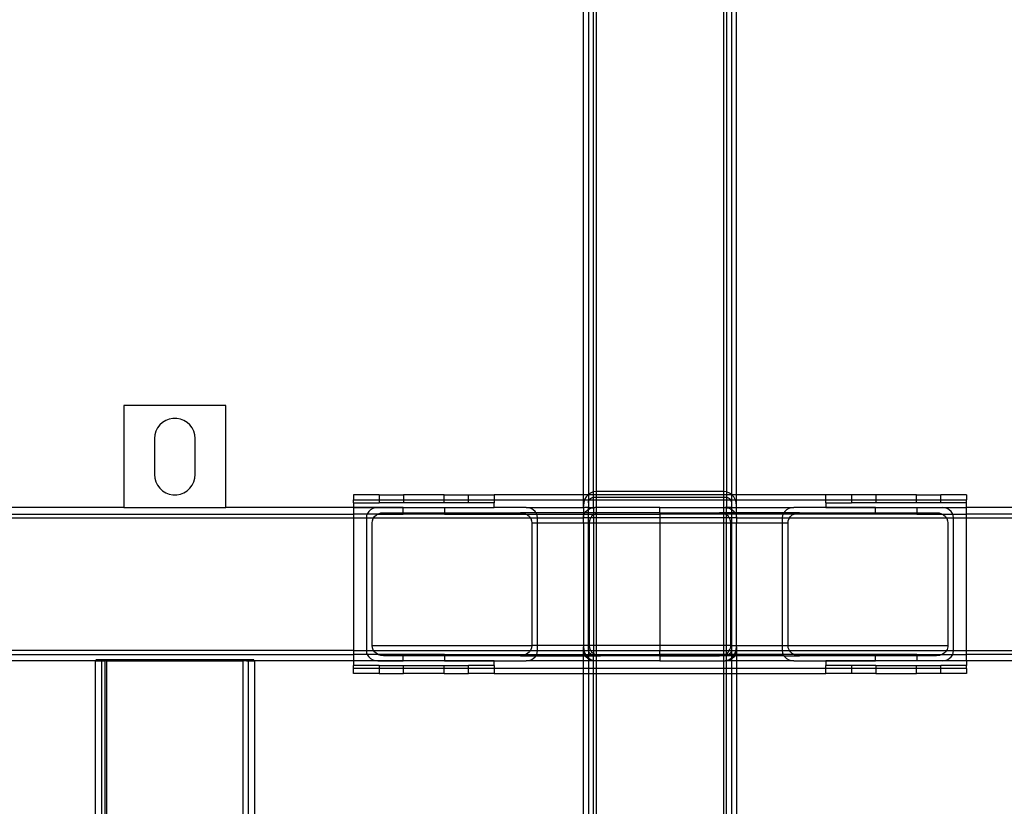
# Model space of a CAD drawing. Extents: x -84 to 84, y -24 to 24.
# Drawn here: x 56 to 66, y -8 to 0 of the extents above; entities that cross this region are included whole.
import ezdxf

# ---------------------------------------------------------------- set-up
doc = ezdxf.new("R2010")
doc.units = 0
doc.header["$MEASUREMENT"] = 0
doc.layers.get('0').update_dxf_attribs({"linetype": 'CONTINUOUS'})

msp = doc.modelspace()

# ---------------------------------------------------------------- linework, layer by layer
for p, q in [((62, -4.875), (62, 0.3445)), ((63.5, -4.875), (63.5, 0.3445)), ((62.05, 0.2748), (62.05, -4.8712)), ((62.1, -4.8462), (62.1, 0.259)), ((62.125, 0.257), (62.125, -4.8431)), ((63.375, -4.8431), (63.375, 0.257)), ((63.4, 0.259), (63.4, -4.8462)), ((63.45, 0.2748), (63.45, -4.8712)), ((57.5, -4), (57.5, -5)), ((58.5, -4), (57.5, -4)), ((58.5, -5), (58.5, -4)), ((57.9457, -4.1326), (57.9115, -4.1458)), ((57.9817, -4.1258), (57.9457, -4.1326)), ((58.0183, -4.1258), (57.9817, -4.1258)), ((58.0543, -4.1326), (58.0183, -4.1258)), ((58.0885, -4.1458), (58.0543, -4.1326)), ((57.8312, -4.219), (57.8149, -4.2518)), ((57.8533, -4.1898), (57.8312, -4.219)), ((57.8804, -4.1651), (57.8533, -4.1898)), ((57.9115, -4.1458), (57.8804, -4.1651)), ((58.1196, -4.1651), (58.0885, -4.1458)), ((58.1467, -4.1898), (58.1196, -4.1651)), ((58.1688, -4.219), (58.1467, -4.1898)), ((58.1851, -4.2518), (58.1688, -4.219)), ((57.8049, -4.287), (57.8015, -4.3235)), ((57.8015, -4.3235), (57.8015, -4.6765)), ((57.8149, -4.2518), (57.8049, -4.287)), ((58.1951, -4.287), (58.1851, -4.2518)), ((58.1985, -4.3235), (58.1951, -4.287)), ((58.1985, -4.6765), (58.1985, -4.3235)), ((57.8015, -4.6765), (57.8049, -4.713)), ((57.8049, -4.713), (57.8149, -4.7482)), ((58.1851, -4.7482), (58.1951, -4.713)), ((58.1951, -4.713), (58.1985, -4.6765)), ((57.8149, -4.7482), (57.8312, -4.781)), ((57.8312, -4.781), (57.8533, -4.8102)), ((57.8533, -4.8102), (57.8804, -4.8349)), ((58.1196, -4.8349), (58.1467, -4.8102)), ((58.1467, -4.8102), (58.1688, -4.781)), ((58.1688, -4.781), (58.1851, -4.7482)), ((57.8804, -4.8349), (57.9115, -4.8542)), ((57.9115, -4.8542), (57.9457, -4.8674)), ((57.9457, -4.8674), (57.9817, -4.8742)), ((57.9817, -4.8742), (58.0183, -4.8742)), ((58.0183, -4.8742), (58.0543, -4.8674)), ((58.0543, -4.8674), (58.0885, -4.8542)), ((58.0885, -4.8542), (58.1196, -4.8349)), ((60, -4.875), (59.75, -4.875)), ((59.75, -4.875), (59.75, -4.925)), ((60, -4.875), (60.239, -4.875)), ((60, -4.875), (60, -4.925)), ((60.239, -4.875), (60.239, -4.925)), ((60.636, -4.875), (60.239, -4.875)), ((60.636, -4.925), (60.636, -4.875)), ((60.636, -4.875), (60.875, -4.875)), ((60.875, -4.925), (60.875, -4.875)), ((60.875, -4.875), (61.125, -4.875)), ((61.125, -4.875), (61.125, -4.925)), ((62, -4.875), (61.125, -4.875)), ((62.0455, -4.875), (62, -4.875)), ((62, -4.925), (62, -4.875)), ((62.0273, -4.8951), (62.0124, -4.9213)), ((62.0455, -4.875), (62.0273, -4.8951)), ((62.0471, -4.8732), (62.0455, -4.875)), ((62.05, -4.875), (62.0455, -4.875)), ((62.049, -4.8719), (62.0471, -4.8732)), ((62.05, -4.8712), (62.049, -4.8719)), ((62.049, -4.8719), (62.05, -4.875)), ((62.0708, -4.8568), (62.05, -4.8712)), ((62.05, -4.875), (62.05, -4.925)), ((62.1, -4.875), (62.05, -4.875)), ((62.0609, -4.9191), (62.0688, -4.9104)), ((62.0688, -4.9104), (62.0783, -4.9038)), ((62.0972, -4.8466), (62.0708, -4.8568)), ((62.0783, -4.9038), (62.0889, -4.8997)), ((62.0889, -4.8997), (62.1, -4.8983)), ((62.1, -4.8462), (62.0972, -4.8466)), ((62.125, -4.8431), (62.1, -4.8462)), ((62.1, -4.875), (62.1, -4.8462)), ((62.1, -4.8983), (62.1, -4.875)), ((62.125, -4.875), (62.1, -4.875)), ((62.1, -4.925), (62.1, -4.8983)), ((62.1, -4.8983), (62.125, -4.8983)), ((63.375, -4.8431), (62.125, -4.8431)), ((62.125, -4.8431), (62.125, -4.875)), ((63.375, -4.875), (62.125, -4.875)), ((62.125, -4.875), (62.125, -4.8983)), ((62.125, -4.8983), (63.375, -4.8983)), ((62.125, -4.8983), (62.125, -4.925)), ((63.4, -4.8462), (63.375, -4.8431)), ((63.375, -4.875), (63.375, -4.8431)), ((63.4, -4.875), (63.375, -4.875)), ((63.375, -4.8983), (63.375, -4.875)), ((63.375, -4.8983), (63.4, -4.8983)), ((63.375, -4.925), (63.375, -4.8983)), ((63.4028, -4.8466), (63.4, -4.8462)), ((63.4, -4.8462), (63.4, -4.875)), ((63.45, -4.875), (63.4, -4.875)), ((63.4, -4.875), (63.4, -4.8983)), ((63.4, -4.8983), (63.4111, -4.8997)), ((63.4, -4.8983), (63.4, -4.925)), ((63.4292, -4.8568), (63.4028, -4.8466)), ((63.4111, -4.8997), (63.4217, -4.9038)), ((63.4217, -4.9038), (63.4312, -4.9104)), ((63.45, -4.8712), (63.4292, -4.8568)), ((63.4312, -4.9104), (63.4391, -4.9191)), ((63.451, -4.8719), (63.45, -4.8712)), ((63.451, -4.8719), (63.45, -4.875)), ((63.45, -4.875), (63.45, -4.925)), ((63.4545, -4.875), (63.45, -4.875)), ((63.4529, -4.8732), (63.451, -4.8719)), ((63.4545, -4.875), (63.4529, -4.8732)), ((63.4727, -4.8951), (63.4545, -4.875)), ((63.5, -4.875), (63.4545, -4.875)), ((63.4876, -4.9213), (63.4727, -4.8951)), ((64.375, -4.875), (63.5, -4.875)), ((63.5, -4.925), (63.5, -4.875)), ((64.375, -4.925), (64.375, -4.875)), ((64.625, -4.875), (64.375, -4.875)), ((64.864, -4.875), (64.625, -4.875)), ((64.625, -4.875), (64.625, -4.925)), ((64.864, -4.875), (64.864, -4.925)), ((65.261, -4.875), (64.864, -4.875)), ((65.261, -4.925), (65.261, -4.875)), ((65.261, -4.875), (65.5, -4.875)), ((65.5, -4.925), (65.5, -4.875)), ((65.75, -4.875), (65.5, -4.875)), ((65.75, -4.875), (65.75, -4.925)), ((57.5, -5), (14.5, -5)), ((57.5, -5), (58.5, -5)), ((59.75, -5), (58.5, -5)), ((59.75, -4.9531), (59.75, -4.925)), ((59.75, -4.925), (60, -4.925)), ((59.75, -4.9531), (59.75, -5)), ((59.75, -4.9531), (60, -4.9531)), ((59.75, -5.0031), (59.75, -5)), ((59.9868, -5), (59.75, -5)), ((59.96, -5.0031), (59.75, -5.0031)), ((59.75, -5.0031), (59.75, -5.0625)), ((59.9383, -5.0099), (59.9171, -5.0218)), ((59.96, -5.0031), (59.9383, -5.0099)), ((59.9619, -5.0025), (59.96, -5.0031)), ((59.9868, -5), (59.9619, -5.0025)), ((60.2344, -5.0031), (59.9619, -5.0025)), ((60.2344, -5), (59.9868, -5)), ((60, -4.925), (60, -4.9531)), ((60, -4.925), (60.239, -4.925)), ((60.239, -4.9531), (60, -4.9531)), ((60.2344, -5.0031), (60.2344, -5)), ((60.2344, -5), (60.6406, -5)), ((60.2344, -5.05), (60.2344, -5.0031)), ((60.6406, -5.0031), (60.2344, -5.0031)), ((60.239, -4.925), (60.239, -4.9531)), ((60.239, -4.925), (60.636, -4.925)), ((60.636, -4.9531), (60.239, -4.9531)), ((60.636, -4.9531), (60.636, -4.925)), ((60.636, -4.925), (60.875, -4.925)), ((60.875, -4.9531), (60.636, -4.9531)), ((60.6406, -5), (60.6406, -5.0031)), ((60.6406, -5), (61.125, -5)), ((60.6406, -5.0031), (60.6406, -5.05)), ((61.125, -5.0031), (60.6406, -5.0031)), ((60.875, -4.9531), (60.875, -4.925)), ((60.875, -4.925), (61.125, -4.925)), ((61.125, -4.9531), (60.875, -4.9531)), ((61.125, -4.925), (61.125, -4.9531)), ((61.125, -4.925), (62, -4.925)), ((61.125, -5), (61.125, -4.9531)), ((61.125, -5), (61.125, -5.0031)), ((61.4402, -5), (61.125, -5)), ((61.4651, -5.0025), (61.4402, -5)), ((61.4402, -5), (62, -5)), ((61.4888, -5.0099), (61.4651, -5.0025)), ((61.51, -5.0218), (61.4888, -5.0099)), ((62, -4.9812), (62, -4.925)), ((62, -4.925), (62.0112, -4.925)), ((62.0031, -4.9505), (62, -4.9812)), ((62, -5), (62, -4.9812)), ((62, -5), (62, -5.05)), ((62.05, -5), (62, -5)), ((62.0112, -4.925), (62.0031, -4.9505)), ((62.0124, -4.9213), (62.0112, -4.925)), ((62.0112, -4.925), (62.05, -4.925)), ((62.05, -4.925), (62.05, -4.9536)), ((62.05, -4.925), (62.0576, -4.925)), ((62.05, -4.9536), (62.0513, -4.9413)), ((62.05, -4.9536), (62.05, -5)), ((62.05, -5.0174), (62.05, -5)), ((62.05, -5), (62.1, -5)), ((62.05, -5.0174), (62.0633, -5.0099)), ((62.0513, -4.9413), (62.055, -4.9296)), ((62.055, -4.9296), (62.0576, -4.925)), ((62.0576, -4.925), (62.0609, -4.9191)), ((62.0576, -4.925), (62.1, -4.925)), ((62.0633, -5.0099), (62.0869, -5.0025)), ((62.0869, -5.0025), (62.1, -5.0012)), ((62.1, -5), (62.1, -4.925)), ((62.1, -4.925), (62.125, -4.925)), ((62.1, -5.0012), (62.1118, -5)), ((62.1, -5), (62.1118, -5)), ((62.1, -5), (62.1, -5.0012)), ((62.1, -5.0012), (62.1, -5.05)), ((62.125, -5), (62.1118, -5)), ((62.125, -4.925), (63.375, -4.925)), ((62.125, -4.925), (62.125, -5)), ((62.75, -5), (62.125, -5)), ((62.125, -5), (62.125, -5.05)), ((62.75, -5), (63.375, -5)), ((62.75, -5.05), (62.75, -5)), ((63.375, -4.925), (63.4, -4.925)), ((63.375, -5), (63.375, -4.925)), ((63.375, -5), (63.3882, -5)), ((63.375, -5.05), (63.375, -5)), ((63.3882, -5), (63.4, -5.0012)), ((63.4, -5), (63.3882, -5)), ((63.4, -4.925), (63.4, -5)), ((63.4, -4.925), (63.4424, -4.925)), ((63.4, -5.0012), (63.4, -5)), ((63.45, -5), (63.4, -5)), ((63.4, -5.0012), (63.4131, -5.0025)), ((63.4, -5.05), (63.4, -5.0012)), ((63.4131, -5.0025), (63.4367, -5.0099)), ((63.4367, -5.0099), (63.45, -5.0174)), ((63.4391, -4.9191), (63.4424, -4.925)), ((63.4424, -4.925), (63.445, -4.9296)), ((63.4424, -4.925), (63.45, -4.925)), ((63.445, -4.9296), (63.4487, -4.9413)), ((63.4487, -4.9413), (63.45, -4.9536)), ((63.45, -4.925), (63.45, -4.9536)), ((63.45, -4.925), (63.4888, -4.925)), ((63.45, -4.9536), (63.45, -5)), ((63.45, -5), (63.45, -5.0174)), ((63.45, -5), (63.5, -5)), ((63.4888, -4.925), (63.4876, -4.9213)), ((63.4969, -4.9505), (63.4888, -4.925)), ((63.4888, -4.925), (63.5, -4.925)), ((63.5, -4.9812), (63.4969, -4.9505)), ((63.5, -4.9812), (63.5, -4.925)), ((63.5, -4.925), (64.375, -4.925)), ((63.5, -5), (63.5, -4.9812)), ((63.5, -5.05), (63.5, -5)), ((63.5, -5), (64.0598, -5)), ((64.0112, -5.0099), (63.99, -5.0218)), ((64.0349, -5.0025), (64.0112, -5.0099)), ((64.0598, -5), (64.0349, -5.0025)), ((64.375, -5), (64.0598, -5)), ((64.375, -4.9531), (64.375, -4.925)), ((64.375, -4.925), (64.625, -4.925)), ((64.375, -4.9531), (64.375, -5)), ((64.375, -4.9531), (64.625, -4.9531)), ((64.375, -5.0031), (64.375, -5)), ((64.8594, -5), (64.375, -5)), ((64.8594, -5.0031), (64.375, -5.0031)), ((64.625, -4.925), (64.625, -4.9531)), ((64.625, -4.925), (64.864, -4.925)), ((64.864, -4.9531), (64.625, -4.9531)), ((64.8594, -5.0031), (64.8594, -5)), ((64.8594, -5), (65.2656, -5)), ((64.8594, -5.05), (64.8594, -5.0031)), ((65.2656, -5.0031), (64.8594, -5.0031)), ((64.864, -4.925), (64.864, -4.9531)), ((64.864, -4.925), (65.261, -4.925)), ((65.261, -4.9531), (64.864, -4.9531)), ((65.261, -4.9531), (65.261, -4.925)), ((65.261, -4.925), (65.5, -4.925)), ((65.5, -4.9531), (65.261, -4.9531)), ((65.2656, -5), (65.5132, -5)), ((65.2656, -5), (65.2656, -5.0031)), ((65.5381, -5.0025), (65.2656, -5.0031)), ((65.2656, -5.0031), (65.2656, -5.05)), ((65.5, -4.9531), (65.5, -4.925)), ((65.5, -4.925), (65.75, -4.925)), ((65.75, -4.9531), (65.5, -4.9531)), ((65.5381, -5.0025), (65.5132, -5)), ((65.5132, -5), (65.75, -5)), ((65.54, -5.0031), (65.5381, -5.0025)), ((65.75, -5.0031), (65.54, -5.0031)), ((65.5617, -5.0099), (65.54, -5.0031)), ((65.5829, -5.0218), (65.5617, -5.0099)), ((65.75, -4.9531), (65.75, -4.925)), ((65.75, -5), (65.75, -4.9531)), ((65.75, -5), (65.75, -5.0031)), ((69.4844, -5), (65.75, -5)), ((65.75, -5.0625), (65.75, -5.0031)), ((8, -5.1), (59.75, -5.1)), ((11.7656, -5.0625), (59.75, -5.0625)), ((59.8838, -5.0625), (59.75, -5.0625)), ((59.75, -5.0625), (59.75, -5.1)), ((59.75, -5.1), (59.75, -6.4)), ((59.75, -5.1), (59.875, -5.1)), ((59.8778, -5.0777), (59.875, -5.1)), ((59.875, -5.1), (59.875, -6.4)), ((59.875, -5.1), (59.9466, -5.1)), ((59.8838, -5.0625), (59.8778, -5.0777)), ((59.8861, -5.0566), (59.8838, -5.0625)), ((59.9896, -5.0625), (59.8838, -5.0625)), ((59.8994, -5.0377), (59.8861, -5.0566)), ((59.9171, -5.0218), (59.8994, -5.0377)), ((59.9337, -5.1277), (59.942, -5.1066)), ((59.942, -5.1066), (59.9466, -5.1)), ((59.9466, -5.1), (59.9553, -5.0877)), ((59.9466, -5.1), (61.4804, -5.1)), ((59.9553, -5.0877), (59.973, -5.0718)), ((59.973, -5.0718), (59.9896, -5.0625)), ((59.9896, -5.0625), (59.9942, -5.0599)), ((59.9896, -5.0625), (60.2344, -5.0625)), ((59.9942, -5.0599), (60.0178, -5.0525)), ((60.0178, -5.0525), (60.0427, -5.05)), ((60.0427, -5.05), (60.2344, -5.05)), ((60.2344, -5.0625), (60.2344, -5.05)), ((60.2344, -5.05), (60.6406, -5.05)), ((60.6406, -5.0625), (60.2344, -5.0625)), ((60.6406, -5.05), (60.6406, -5.0625)), ((60.6406, -5.05), (61.3843, -5.05)), ((60.6406, -5.0625), (61.4375, -5.0625)), ((61.3843, -5.05), (61.4092, -5.0525)), ((61.5363, -5.05), (61.3843, -5.05)), ((61.4092, -5.0525), (61.4329, -5.0599)), ((61.4329, -5.0599), (61.4375, -5.0625)), ((61.4375, -5.0625), (61.4541, -5.0718)), ((61.4375, -5.0625), (61.5433, -5.0625)), ((61.4541, -5.0718), (61.4718, -5.0877)), ((61.4718, -5.0877), (61.4804, -5.1)), ((61.4804, -5.1), (61.4851, -5.1066)), ((61.4804, -5.1), (61.5521, -5.1)), ((61.4851, -5.1066), (61.4933, -5.1277)), ((61.5277, -5.0377), (61.51, -5.0218)), ((61.5363, -5.05), (61.5277, -5.0377)), ((61.541, -5.0566), (61.5363, -5.05)), ((62, -5.05), (61.5363, -5.05)), ((61.5433, -5.0625), (61.541, -5.0566)), ((61.5492, -5.0777), (61.5433, -5.0625)), ((61.5433, -5.0625), (62, -5.0625)), ((61.5521, -5.1), (61.5492, -5.0777)), ((61.5521, -5.1), (62, -5.1)), ((61.5521, -5.15), (61.5521, -5.1)), ((62.0157, -5.05), (62, -5.05)), ((62, -5.05), (62, -5.0625)), ((62, -5.0625), (62, -5.1)), ((62, -5.0625), (62.0088, -5.0625)), ((62, -5.1), (62.0028, -5.0777)), ((62, -5.15), (62, -5.1)), ((62.049, -5.1), (62, -5.1)), ((62.0028, -5.0777), (62.0088, -5.0625)), ((62.0088, -5.0625), (62.0111, -5.0566)), ((62.0088, -5.0625), (62.049, -5.0625)), ((62.0111, -5.0566), (62.0157, -5.05)), ((62.0157, -5.05), (62.0244, -5.0377)), ((62.049, -5.05), (62.0157, -5.05)), ((62.0244, -5.0377), (62.0421, -5.0218)), ((62.0421, -5.0218), (62.049, -5.0179)), ((62.049, -5.0179), (62.05, -5.0174)), ((62.049, -5.05), (62.049, -5.0179)), ((62.049, -5.0625), (62.049, -5.05)), ((62.1, -5.05), (62.049, -5.05)), ((62.049, -5.1), (62.049, -5.0625)), ((62.049, -5.0625), (62.1, -5.0625)), ((62.0716, -5.1), (62.049, -5.1)), ((62.049, -5.15), (62.049, -5.1)), ((62.067, -5.1066), (62.0587, -5.1277)), ((62.0716, -5.1), (62.067, -5.1066)), ((62.0803, -5.0877), (62.0716, -5.1)), ((62.1, -5.1), (62.0716, -5.1)), ((62.098, -5.0718), (62.0803, -5.0877)), ((62.1, -5.0707), (62.098, -5.0718)), ((62.125, -5.05), (62.1, -5.05)), ((62.1, -5.05), (62.1, -5.0625)), ((62.1146, -5.0625), (62.1, -5.0707)), ((62.1, -5.0625), (62.1146, -5.0625)), ((62.1, -5.0625), (62.1, -5.0707)), ((62.1, -5.0707), (62.1, -5.1)), ((62.125, -5.1), (62.1, -5.1)), ((62.1, -5.1), (62.1, -5.15)), ((62.1192, -5.0599), (62.1146, -5.0625)), ((62.1146, -5.0625), (62.125, -5.0625)), ((62.125, -5.0581), (62.1192, -5.0599)), ((62.1677, -5.05), (62.125, -5.05)), ((62.125, -5.05), (62.125, -5.0581)), ((62.1428, -5.0525), (62.125, -5.0581)), ((62.125, -5.0581), (62.125, -5.0625)), ((62.125, -5.0625), (62.75, -5.0625)), ((62.125, -5.0625), (62.125, -5.1)), ((62.75, -5.1), (62.125, -5.1)), ((62.125, -5.1), (62.125, -5.15)), ((62.1677, -5.05), (62.1428, -5.0525)), ((62.75, -5.05), (62.1677, -5.05)), ((62.75, -5.05), (63.3323, -5.05)), ((62.75, -5.05), (62.75, -5.0625)), ((63.375, -5.0625), (62.75, -5.0625)), ((62.75, -5.0625), (62.75, -5.1)), ((63.375, -5.1), (62.75, -5.1)), ((62.75, -5.1), (62.75, -5.15)), ((63.3572, -5.0525), (63.3323, -5.05)), ((63.375, -5.05), (63.3323, -5.05)), ((63.375, -5.0581), (63.3572, -5.0525)), ((63.4, -5.05), (63.375, -5.05)), ((63.375, -5.0581), (63.375, -5.05)), ((63.3808, -5.0599), (63.375, -5.0581)), ((63.375, -5.0625), (63.375, -5.0581)), ((63.3854, -5.0625), (63.375, -5.0625)), ((63.375, -5.1), (63.375, -5.0625)), ((63.4, -5.1), (63.375, -5.1)), ((63.375, -5.15), (63.375, -5.1)), ((63.3854, -5.0625), (63.3808, -5.0599)), ((63.4, -5.0707), (63.3854, -5.0625)), ((63.4, -5.0625), (63.3854, -5.0625)), ((63.451, -5.05), (63.4, -5.05)), ((63.4, -5.0625), (63.4, -5.05)), ((63.451, -5.0625), (63.4, -5.0625)), ((63.4, -5.0707), (63.4, -5.0625)), ((63.402, -5.0718), (63.4, -5.0707)), ((63.4, -5.1), (63.4, -5.0707)), ((63.4284, -5.1), (63.4, -5.1)), ((63.4, -5.15), (63.4, -5.1)), ((63.4197, -5.0877), (63.402, -5.0718)), ((63.4284, -5.1), (63.4197, -5.0877)), ((63.433, -5.1066), (63.4284, -5.1)), ((63.451, -5.1), (63.4284, -5.1)), ((63.4413, -5.1277), (63.433, -5.1066)), ((63.45, -5.0174), (63.451, -5.0179)), ((63.451, -5.0179), (63.4579, -5.0218)), ((63.451, -5.0179), (63.451, -5.05)), ((63.4843, -5.05), (63.451, -5.05)), ((63.451, -5.05), (63.451, -5.0625)), ((63.451, -5.0625), (63.451, -5.1)), ((63.4912, -5.0625), (63.451, -5.0625)), ((63.5, -5.1), (63.451, -5.1)), ((63.451, -5.1), (63.451, -5.15)), ((63.4579, -5.0218), (63.4756, -5.0377)), ((63.4756, -5.0377), (63.4843, -5.05)), ((63.4843, -5.05), (63.4889, -5.0566)), ((63.5, -5.05), (63.4843, -5.05)), ((63.4889, -5.0566), (63.4912, -5.0625)), ((63.4912, -5.0625), (63.4972, -5.0777)), ((63.5, -5.0625), (63.4912, -5.0625)), ((63.4972, -5.0777), (63.5, -5.1)), ((63.9637, -5.05), (63.5, -5.05)), ((63.5, -5.0625), (63.5, -5.05)), ((63.5, -5.1), (63.5, -5.0625)), ((63.9567, -5.0625), (63.5, -5.0625)), ((63.5, -5.1), (63.9479, -5.1)), ((63.5, -5.1), (63.5, -5.15)), ((63.9508, -5.0777), (63.9479, -5.1)), ((63.9479, -5.1), (63.9479, -5.15)), ((63.9479, -5.1), (64.0196, -5.1)), ((63.9567, -5.0625), (63.9508, -5.0777)), ((63.959, -5.0566), (63.9567, -5.0625)), ((64.0625, -5.0625), (63.9567, -5.0625)), ((63.9637, -5.05), (63.959, -5.0566)), ((63.9723, -5.0377), (63.9637, -5.05)), ((64.1157, -5.05), (63.9637, -5.05)), ((63.99, -5.0218), (63.9723, -5.0377)), ((64.0067, -5.1277), (64.0149, -5.1066)), ((64.0149, -5.1066), (64.0196, -5.1)), ((64.0196, -5.1), (64.0282, -5.0877)), ((64.0196, -5.1), (65.5534, -5.1)), ((64.0282, -5.0877), (64.0459, -5.0718)), ((64.0459, -5.0718), (64.0625, -5.0625)), ((64.0625, -5.0625), (64.0671, -5.0599)), ((64.8594, -5.0625), (64.0625, -5.0625)), ((64.0671, -5.0599), (64.0908, -5.0525)), ((64.0908, -5.0525), (64.1157, -5.05)), ((64.1157, -5.05), (64.8594, -5.05)), ((64.8594, -5.0625), (64.8594, -5.05)), ((64.8594, -5.05), (65.2656, -5.05)), ((65.2656, -5.0625), (64.8594, -5.0625)), ((65.2656, -5.05), (65.4573, -5.05)), ((65.2656, -5.05), (65.2656, -5.0625)), ((65.2656, -5.0625), (65.5104, -5.0625)), ((65.4573, -5.05), (65.4822, -5.0525)), ((65.4822, -5.0525), (65.5058, -5.0599)), ((65.5058, -5.0599), (65.5104, -5.0625)), ((65.5104, -5.0625), (65.527, -5.0718)), ((65.5104, -5.0625), (65.6162, -5.0625)), ((65.527, -5.0718), (65.5447, -5.0877)), ((65.5447, -5.0877), (65.5534, -5.1)), ((65.5534, -5.1), (65.558, -5.1066)), ((65.5534, -5.1), (65.625, -5.1)), ((65.558, -5.1066), (65.5663, -5.1277)), ((65.6006, -5.0377), (65.5829, -5.0218)), ((65.6139, -5.0566), (65.6006, -5.0377)), ((65.6162, -5.0625), (65.6139, -5.0566)), ((65.6222, -5.0777), (65.6162, -5.0625)), ((65.6162, -5.0625), (65.75, -5.0625)), ((65.625, -5.1), (65.6222, -5.0777)), ((65.625, -6.4), (65.625, -5.1)), ((65.625, -5.1), (65.75, -5.1)), ((65.75, -5.1), (65.75, -5.0625)), ((69.4844, -5.0625), (65.75, -5.0625)), ((65.75, -6.4), (65.75, -5.1)), ((65.75, -5.1), (71.5, -5.1)), ((59.9309, -5.15), (59.9337, -5.1277)), ((59.9309, -6.35), (59.9309, -5.15)), ((61.4933, -5.1277), (61.4961, -5.15)), ((61.4961, -5.15), (61.4961, -6.35)), ((61.4961, -5.15), (61.5521, -5.15)), ((61.5521, -6.35), (61.5521, -5.15)), ((61.5521, -5.15), (62, -5.15)), ((62, -5.15), (62, -6.35)), ((62, -5.15), (62.049, -5.15)), ((62.049, -6.35), (62.049, -5.15)), ((62.049, -5.15), (62.0559, -5.15)), ((62.0587, -5.1277), (62.0559, -5.15)), ((62.0559, -5.15), (62.0559, -6.35)), ((62.0559, -5.15), (62.1, -5.15)), ((62.1, -5.15), (62.125, -5.15)), ((62.1, -5.15), (62.1, -6.35)), ((62.125, -5.15), (62.75, -5.15)), ((62.125, -5.15), (62.125, -6.35)), ((62.75, -5.15), (62.75, -6.35)), ((62.75, -5.15), (63.375, -5.15)), ((63.375, -5.15), (63.4, -5.15)), ((63.375, -6.35), (63.375, -5.15)), ((63.4, -5.15), (63.4441, -5.15)), ((63.4, -6.35), (63.4, -5.15)), ((63.4441, -5.15), (63.4413, -5.1277)), ((63.4441, -6.35), (63.4441, -5.15)), ((63.4441, -5.15), (63.451, -5.15)), ((63.451, -5.15), (63.5, -5.15)), ((63.451, -5.15), (63.451, -6.35)), ((63.5, -6.35), (63.5, -5.15)), ((63.5, -5.15), (63.9479, -5.15)), ((63.9479, -5.15), (63.9479, -6.35)), ((63.9479, -5.15), (64.0039, -5.15)), ((64.0039, -5.15), (64.0067, -5.1277)), ((64.0039, -6.35), (64.0039, -5.15)), ((65.5663, -5.1277), (65.5691, -5.15)), ((65.5691, -5.15), (65.5691, -6.35)), ((59.9337, -6.3723), (59.9309, -6.35)), ((59.9309, -6.35), (61.4961, -6.35)), ((61.4961, -6.35), (61.4933, -6.3723)), ((61.5521, -6.35), (61.4961, -6.35)), ((61.5521, -6.4), (61.5521, -6.35)), ((62, -6.35), (61.5521, -6.35)), ((62, -6.35), (62, -6.3619)), ((62.049, -6.35), (62, -6.35)), ((62, -6.3619), (62.0031, -6.3926)), ((62, -6.4), (62, -6.3619)), ((62.049, -6.35), (62.0559, -6.35)), ((62.05, -6.3895), (62.049, -6.35)), ((62.0559, -6.35), (62.0587, -6.3723)), ((62.1, -6.35), (62.0559, -6.35)), ((62.125, -6.35), (62.1, -6.35)), ((62.1, -6.35), (62.1, -6.4)), ((62.75, -6.35), (62.125, -6.35)), ((62.125, -6.35), (62.125, -6.4)), ((63.375, -6.35), (62.75, -6.35)), ((62.75, -6.35), (62.75, -6.4)), ((63.4, -6.35), (63.375, -6.35)), ((63.375, -6.4), (63.375, -6.35)), ((63.4441, -6.35), (63.4, -6.35)), ((63.4, -6.4), (63.4, -6.35)), ((63.4431, -6.3631), (63.4441, -6.35)), ((63.4441, -6.35), (63.451, -6.35)), ((63.451, -6.35), (63.45, -6.3895)), ((63.451, -6.35), (63.5, -6.35)), ((63.4969, -6.3926), (63.5, -6.3619)), ((63.5, -6.3619), (63.5, -6.35)), ((63.5, -6.35), (63.9479, -6.35)), ((63.5, -6.3619), (63.5, -6.4)), ((63.9479, -6.35), (63.9479, -6.4)), ((63.9479, -6.35), (64.0039, -6.35)), ((64.0067, -6.3723), (64.0039, -6.35)), ((64.0039, -6.35), (65.5691, -6.35)), ((65.5691, -6.35), (65.5681, -6.3631)), ((59.75, -6.4), (8, -6.4)), ((11.7656, -6.4375), (59.75, -6.4375)), ((59.75, -6.4), (59.75, -6.4375)), ((59.75, -6.4), (59.875, -6.4)), ((59.75, -6.4375), (59.75, -6.4969)), ((59.8838, -6.4375), (59.75, -6.4375)), ((59.875, -6.4), (59.8778, -6.4223)), ((59.875, -6.4), (59.9466, -6.4)), ((59.8778, -6.4223), (59.8838, -6.4375)), ((59.8838, -6.4375), (59.8861, -6.4434)), ((59.9896, -6.4375), (59.8838, -6.4375)), ((59.8861, -6.4434), (59.8994, -6.4623)), ((59.942, -6.3934), (59.9337, -6.3723)), ((59.9466, -6.4), (59.942, -6.3934)), ((59.9553, -6.4123), (59.9466, -6.4)), ((59.9466, -6.4), (61.4804, -6.4)), ((59.973, -6.4282), (59.9553, -6.4123)), ((59.9896, -6.4375), (59.973, -6.4282)), ((59.9942, -6.4401), (59.9896, -6.4375)), ((60.2344, -6.4375), (59.9896, -6.4375)), ((60.0178, -6.4475), (59.9942, -6.4401)), ((60.0427, -6.45), (60.0178, -6.4475)), ((60.2344, -6.45), (60.0427, -6.45)), ((60.2344, -6.45), (60.2344, -6.4375)), ((60.6406, -6.4375), (60.2344, -6.4375)), ((60.6406, -6.45), (60.2344, -6.45)), ((60.2344, -6.4969), (60.2344, -6.45)), ((60.6406, -6.4375), (61.4375, -6.4375)), ((60.6406, -6.4375), (60.6406, -6.45)), ((61.3843, -6.45), (60.6406, -6.45)), ((60.6406, -6.45), (60.6406, -6.4969)), ((61.4092, -6.4475), (61.3843, -6.45)), ((61.3843, -6.45), (61.5363, -6.45)), ((61.4329, -6.4401), (61.4092, -6.4475)), ((61.4375, -6.4375), (61.4329, -6.4401)), ((61.4541, -6.4282), (61.4375, -6.4375)), ((61.4375, -6.4375), (61.5433, -6.4375)), ((61.4718, -6.4123), (61.4541, -6.4282)), ((61.4804, -6.4), (61.4718, -6.4123)), ((61.4851, -6.3934), (61.4804, -6.4)), ((61.4804, -6.4), (61.5521, -6.4)), ((61.4933, -6.3723), (61.4851, -6.3934)), ((61.5277, -6.4623), (61.5363, -6.45)), ((61.5363, -6.45), (61.541, -6.4434)), ((61.5363, -6.45), (62, -6.45)), ((61.541, -6.4434), (61.5433, -6.4375)), ((61.5433, -6.4375), (61.5492, -6.4223)), ((61.5433, -6.4375), (62, -6.4375)), ((61.5492, -6.4223), (61.5521, -6.4)), ((61.5521, -6.4), (62, -6.4)), ((62.0028, -6.4223), (62, -6.4)), ((62, -6.4), (62.0055, -6.4)), ((62, -6.4375), (62, -6.4)), ((62, -6.4375), (62.0088, -6.4375)), ((62, -6.45), (62, -6.4375)), ((62, -6.45), (62.0157, -6.45)), ((62, -6.5), (62, -6.45)), ((62.0088, -6.4375), (62.0028, -6.4223)), ((62.0031, -6.3926), (62.0055, -6.4)), ((62.0055, -6.4), (62.0124, -6.4218)), ((62.0055, -6.4), (62.049, -6.4)), ((62.0111, -6.4434), (62.0088, -6.4375)), ((62.0088, -6.4375), (62.0213, -6.4375)), ((62.0157, -6.45), (62.0111, -6.4434)), ((62.0124, -6.4218), (62.0213, -6.4375)), ((62.0244, -6.4623), (62.0157, -6.45)), ((62.0157, -6.45), (62.0291, -6.45)), ((62.0213, -6.4375), (62.0273, -6.448)), ((62.0213, -6.4375), (62.049, -6.4375)), ((62.0273, -6.448), (62.0291, -6.45)), ((62.0291, -6.45), (62.0471, -6.4699)), ((62.0291, -6.45), (62.049, -6.45)), ((62.05, -6.3895), (62.049, -6.4)), ((62.049, -6.4), (62.0511, -6.4)), ((62.049, -6.4), (62.049, -6.4375)), ((62.049, -6.4375), (62.0757, -6.4375)), ((62.049, -6.4375), (62.049, -6.45)), ((62.049, -6.45), (62.1, -6.45)), ((62.049, -6.45), (62.049, -6.4712)), ((62.0511, -6.4), (62.05, -6.3895)), ((62.0513, -6.4018), (62.0511, -6.4)), ((62.0511, -6.4), (62.0716, -6.4)), ((62.055, -6.4135), (62.0513, -6.4018)), ((62.0609, -6.424), (62.055, -6.4135)), ((62.0587, -6.3723), (62.067, -6.3934)), ((62.0688, -6.4327), (62.0609, -6.424)), ((62.067, -6.3934), (62.0716, -6.4)), ((62.0757, -6.4375), (62.0688, -6.4327)), ((62.0716, -6.4), (62.0803, -6.4123)), ((62.0716, -6.4), (62.1, -6.4)), ((62.0783, -6.4393), (62.0757, -6.4375)), ((62.0757, -6.4375), (62.1, -6.4375)), ((62.0889, -6.4434), (62.0783, -6.4393)), ((62.0803, -6.4123), (62.098, -6.4282)), ((62.1, -6.4448), (62.0889, -6.4434)), ((62.098, -6.4282), (62.1, -6.4293)), ((62.1, -6.4), (62.125, -6.4)), ((62.1, -6.4), (62.1, -6.4293)), ((62.1, -6.4293), (62.1146, -6.4375)), ((62.1, -6.4293), (62.1, -6.4375)), ((62.1, -6.4375), (62.1146, -6.4375)), ((62.1, -6.4375), (62.1, -6.4448)), ((62.125, -6.4448), (62.1, -6.4448)), ((62.1, -6.45), (62.1, -6.4448)), ((62.1, -6.45), (62.125, -6.45)), ((62.1, -6.4969), (62.1, -6.45)), ((62.1146, -6.4375), (62.1192, -6.4401)), ((62.1146, -6.4375), (62.125, -6.4375)), ((62.1192, -6.4401), (62.125, -6.4419)), ((62.125, -6.4), (62.75, -6.4)), ((62.125, -6.4), (62.125, -6.4375)), ((62.125, -6.4375), (62.75, -6.4375)), ((62.125, -6.4375), (62.125, -6.4419)), ((62.125, -6.4419), (62.1341, -6.4448)), ((62.125, -6.4419), (62.125, -6.4448)), ((62.1341, -6.4448), (62.125, -6.4448)), ((62.125, -6.4448), (62.125, -6.45)), ((62.125, -6.45), (62.1677, -6.45)), ((62.125, -6.45), (62.125, -6.5)), ((62.1341, -6.4448), (62.1428, -6.4475)), ((62.75, -6.4448), (62.1341, -6.4448)), ((62.1428, -6.4475), (62.1677, -6.45)), ((62.75, -6.45), (62.1677, -6.45)), ((62.75, -6.4), (63.375, -6.4)), ((62.75, -6.4375), (62.75, -6.4)), ((63.375, -6.4375), (62.75, -6.4375)), ((62.75, -6.4448), (62.75, -6.4375)), ((63.3662, -6.4448), (62.75, -6.4448)), ((62.75, -6.45), (62.75, -6.4448)), ((62.75, -6.45), (63.3323, -6.45)), ((62.75, -6.45), (62.75, -6.5)), ((63.3323, -6.45), (63.3612, -6.4466)), ((63.375, -6.45), (63.3323, -6.45)), ((63.3612, -6.4466), (63.3662, -6.4448)), ((63.3662, -6.4448), (63.375, -6.4415)), ((63.375, -6.4448), (63.3662, -6.4448)), ((63.375, -6.4), (63.4, -6.4)), ((63.375, -6.4375), (63.375, -6.4)), ((63.3858, -6.4375), (63.375, -6.4375)), ((63.375, -6.4415), (63.3858, -6.4375)), ((63.375, -6.4415), (63.375, -6.4375)), ((63.375, -6.4448), (63.375, -6.4415)), ((63.375, -6.45), (63.375, -6.4448)), ((63.4, -6.4448), (63.375, -6.4448)), ((63.4, -6.45), (63.375, -6.45)), ((63.375, -6.5), (63.375, -6.45)), ((63.3858, -6.4375), (63.3882, -6.4366)), ((63.3882, -6.4366), (63.4, -6.4285)), ((63.4, -6.4375), (63.3882, -6.4366)), ((63.4, -6.4), (63.4291, -6.4)), ((63.4, -6.4285), (63.4, -6.4)), ((63.4, -6.4285), (63.4114, -6.4207)), ((63.4, -6.4375), (63.4, -6.4285)), ((63.4243, -6.4375), (63.4, -6.4375)), ((63.4, -6.4448), (63.4, -6.4375)), ((63.4111, -6.4434), (63.4, -6.4448)), ((63.4, -6.4448), (63.4, -6.45)), ((63.451, -6.45), (63.4, -6.45)), ((63.4, -6.4969), (63.4, -6.45)), ((63.4217, -6.4393), (63.4111, -6.4434)), ((63.4114, -6.4207), (63.421, -6.4109)), ((63.421, -6.4109), (63.4291, -6.4)), ((63.4243, -6.4375), (63.4217, -6.4393)), ((63.4312, -6.4327), (63.4243, -6.4375)), ((63.451, -6.4375), (63.4243, -6.4375)), ((63.4291, -6.4), (63.4356, -6.3883)), ((63.4291, -6.4), (63.4489, -6.4)), ((63.4391, -6.424), (63.4312, -6.4327)), ((63.4356, -6.3883), (63.4403, -6.3759)), ((63.445, -6.4135), (63.4391, -6.424)), ((63.4403, -6.3759), (63.4431, -6.3631)), ((63.4487, -6.4018), (63.445, -6.4135)), ((63.4489, -6.4), (63.4487, -6.4018)), ((63.45, -6.3895), (63.4489, -6.4)), ((63.4489, -6.4), (63.451, -6.4)), ((63.45, -6.3895), (63.451, -6.4)), ((63.451, -6.4), (63.4945, -6.4)), ((63.451, -6.4), (63.451, -6.4375)), ((63.4787, -6.4375), (63.451, -6.4375)), ((63.451, -6.4375), (63.451, -6.45)), ((63.4709, -6.45), (63.451, -6.45)), ((63.451, -6.45), (63.451, -6.4712)), ((63.4529, -6.4699), (63.4709, -6.45)), ((63.4709, -6.45), (63.4727, -6.448)), ((63.4843, -6.45), (63.4709, -6.45)), ((63.4727, -6.448), (63.4787, -6.4375)), ((63.4843, -6.45), (63.4756, -6.4623)), ((63.4787, -6.4375), (63.4876, -6.4218)), ((63.4912, -6.4375), (63.4787, -6.4375)), ((63.4889, -6.4434), (63.4843, -6.45)), ((63.5, -6.45), (63.4843, -6.45)), ((63.4876, -6.4218), (63.4945, -6.4)), ((63.4912, -6.4375), (63.4889, -6.4434)), ((63.4972, -6.4223), (63.4912, -6.4375)), ((63.5, -6.4375), (63.4912, -6.4375)), ((63.4945, -6.4), (63.4969, -6.3926)), ((63.4945, -6.4), (63.5, -6.4)), ((63.5, -6.4), (63.4972, -6.4223)), ((63.5, -6.4), (63.9479, -6.4)), ((63.5, -6.4), (63.5, -6.4375)), ((63.5, -6.4375), (63.5, -6.45)), ((63.9567, -6.4375), (63.5, -6.4375)), ((63.5, -6.45), (63.5, -6.5)), ((63.9637, -6.45), (63.5, -6.45)), ((63.9479, -6.4), (63.9508, -6.4223)), ((63.9479, -6.4), (64.0196, -6.4)), ((63.9508, -6.4223), (63.9567, -6.4375)), ((63.9567, -6.4375), (63.959, -6.4434)), ((64.0625, -6.4375), (63.9567, -6.4375)), ((63.959, -6.4434), (63.9637, -6.45)), ((63.9637, -6.45), (63.9723, -6.4623)), ((63.9637, -6.45), (64.1157, -6.45)), ((64.0149, -6.3934), (64.0067, -6.3723)), ((64.0196, -6.4), (64.0149, -6.3934)), ((64.0282, -6.4123), (64.0196, -6.4)), ((64.0196, -6.4), (65.5541, -6.4)), ((64.0459, -6.4282), (64.0282, -6.4123)), ((64.0625, -6.4375), (64.0459, -6.4282)), ((64.0671, -6.4401), (64.0625, -6.4375)), ((64.8594, -6.4375), (64.0625, -6.4375)), ((64.0908, -6.4475), (64.0671, -6.4401)), ((64.1157, -6.45), (64.0908, -6.4475)), ((64.8594, -6.45), (64.1157, -6.45)), ((64.8594, -6.45), (64.8594, -6.4375)), ((65.2656, -6.4375), (64.8594, -6.4375)), ((65.2656, -6.45), (64.8594, -6.45)), ((64.8594, -6.4969), (64.8594, -6.45)), ((65.2656, -6.4375), (65.2656, -6.45)), ((65.2656, -6.4375), (65.5108, -6.4375)), ((65.4573, -6.45), (65.2656, -6.45)), ((65.2656, -6.45), (65.2656, -6.4969)), ((65.4862, -6.4466), (65.4573, -6.45)), ((65.5108, -6.4375), (65.4862, -6.4466)), ((65.5132, -6.4366), (65.5108, -6.4375)), ((65.5364, -6.4207), (65.5132, -6.4366)), ((65.5132, -6.4366), (65.6162, -6.4375)), ((65.546, -6.4109), (65.5364, -6.4207)), ((65.5541, -6.4), (65.546, -6.4109)), ((65.5606, -6.3883), (65.5541, -6.4)), ((65.5541, -6.4), (65.625, -6.4)), ((65.5653, -6.3759), (65.5606, -6.3883)), ((65.5681, -6.3631), (65.5653, -6.3759)), ((65.6006, -6.4623), (65.6139, -6.4434)), ((65.6139, -6.4434), (65.6162, -6.4375)), ((65.6162, -6.4375), (65.6222, -6.4223)), ((65.6162, -6.4375), (65.75, -6.4375)), ((65.6222, -6.4223), (65.625, -6.4)), ((65.625, -6.4), (65.75, -6.4)), ((65.75, -6.4375), (65.75, -6.4)), ((65.75, -6.4), (71.5, -6.4)), ((65.75, -6.4969), (65.75, -6.4375)), ((69.4844, -6.4375), (65.75, -6.4375)), ((57.2188, -6.5), (14.7812, -6.5)), ((57.2188, -6.5), (57.2187, -14.5)), ((57.2188, -6.5), (57.226, -6.5)), ((57.2281, -6.4902), (57.226, -6.4926)), ((57.226, -6.4926), (57.226, -6.5)), ((57.226, -6.4926), (57.2368, -6.4926)), ((57.226, -6.5), (57.2812, -6.5)), ((58.7719, -6.4902), (57.2281, -6.4902)), ((57.2321, -6.4915), (57.2281, -6.4902)), ((57.2368, -6.4926), (57.2321, -6.4915)), ((57.248, -6.495), (57.2368, -6.4926)), ((57.2368, -6.4926), (58.7633, -6.4926)), ((57.2687, -6.4977), (57.248, -6.495)), ((57.2929, -6.4994), (57.2687, -6.4977)), ((57.2812, -6.5), (57.2812, -10.5)), ((57.2812, -6.5), (57.2862, -6.5)), ((57.2862, -6.5), (57.2929, -6.4994)), ((57.2929, -6.4994), (57.3001, -6.5)), ((57.3001, -6.5), (57.3188, -6.5)), ((57.3188, -10.5), (57.3188, -6.5)), ((57.3312, -6.5), (57.3188, -6.5)), ((57.3312, -6.5), (57.3312, -10.5)), ((57.3312, -6.5), (58.6687, -6.5)), ((58.6687, -10.5), (58.6687, -6.5)), ((58.6999, -6.5), (58.6687, -6.5)), ((58.6999, -6.5), (58.7035, -6.4996)), ((58.7078, -6.5), (58.7035, -6.4996)), ((58.7078, -6.5), (58.7187, -6.5)), ((58.7246, -6.4983), (58.7187, -6.5)), ((58.7187, -6.5), (58.774, -6.5)), ((58.7187, -6.5), (58.7187, -10.5)), ((58.7436, -6.4963), (58.7246, -6.4983)), ((58.7594, -6.4936), (58.7436, -6.4963)), ((58.7633, -6.4926), (58.7594, -6.4936)), ((58.7719, -6.4902), (58.7633, -6.4926)), ((58.7633, -6.4926), (58.774, -6.4926)), ((58.774, -6.4926), (58.7719, -6.4902)), ((58.774, -6.5), (58.774, -6.4926)), ((58.774, -6.5), (58.7812, -6.5)), ((58.7812, -6.5), (58.7812, -14.5)), ((59.75, -6.5), (58.7812, -6.5)), ((59.75, -6.5), (59.75, -6.4969)), ((59.75, -6.4969), (59.96, -6.4969)), ((59.9868, -6.5), (59.75, -6.5)), ((59.75, -6.5), (59.75, -6.5469)), ((59.75, -6.575), (59.75, -6.5469)), ((60, -6.5469), (59.75, -6.5469)), ((59.8994, -6.4623), (59.9171, -6.4782)), ((59.9171, -6.4782), (59.9383, -6.4901)), ((59.9383, -6.4901), (59.96, -6.4969)), ((59.96, -6.4969), (59.9619, -6.4975)), ((59.9619, -6.4975), (60.2344, -6.4969)), ((59.9619, -6.4975), (59.9868, -6.5)), ((59.9868, -6.5), (60.2344, -6.5)), ((60, -6.5469), (60.239, -6.5469)), ((60, -6.5469), (60, -6.575)), ((60.2344, -6.5), (60.2344, -6.4969)), ((60.2344, -6.4969), (60.6406, -6.4969)), ((60.6406, -6.5), (60.2344, -6.5)), ((60.239, -6.575), (60.239, -6.5469)), ((60.239, -6.5469), (60.636, -6.5469)), ((60.636, -6.5469), (60.875, -6.5469)), ((60.636, -6.575), (60.636, -6.5469)), ((60.6406, -6.4969), (60.6406, -6.5)), ((60.6406, -6.4969), (61.125, -6.4969)), ((60.6406, -6.5), (61.125, -6.5)), ((60.875, -6.575), (60.875, -6.5469)), ((61.125, -6.5469), (60.875, -6.5469)), ((61.125, -6.4969), (61.125, -6.5)), ((61.125, -6.5), (61.4402, -6.5)), ((61.125, -6.5469), (61.125, -6.5)), ((61.125, -6.5469), (61.125, -6.575)), ((61.4402, -6.5), (61.4651, -6.4975)), ((62, -6.5), (61.4402, -6.5)), ((61.4651, -6.4975), (61.4888, -6.4901)), ((61.4888, -6.4901), (61.51, -6.4782)), ((61.51, -6.4782), (61.5277, -6.4623)), ((62.049, -6.5), (62, -6.5)), ((62, -6.575), (62, -6.5)), ((62.0421, -6.4782), (62.0244, -6.4623)), ((62.049, -6.4821), (62.0421, -6.4782)), ((62.0471, -6.4699), (62.049, -6.4712)), ((62.049, -6.4712), (62.05, -6.4719)), ((62.05, -6.4719), (62.049, -6.4821)), ((62.05, -6.4826), (62.049, -6.4821)), ((62.05, -6.4826), (62.049, -6.5)), ((62.1, -6.5), (62.049, -6.5)), ((62.049, -6.5), (62.049, -6.575)), ((62.05, -6.4719), (62.0708, -6.4863)), ((62.0633, -6.4901), (62.05, -6.4826)), ((62.0869, -6.4975), (62.0633, -6.4901)), ((62.0708, -6.4863), (62.0972, -6.4965)), ((62.1, -6.4988), (62.0869, -6.4975)), ((62.0972, -6.4965), (62.1, -6.4969)), ((62.1, -6.4969), (62.125, -6.5)), ((62.1, -6.4988), (62.1, -6.4969)), ((62.1118, -6.5), (62.1, -6.4988)), ((62.1, -6.5), (62.1, -6.4988)), ((62.1118, -6.5), (62.1, -6.5)), ((62.1, -6.575), (62.1, -6.5)), ((62.125, -6.5), (62.1118, -6.5)), ((62.75, -6.5), (62.125, -6.5)), ((62.125, -6.5), (62.125, -6.575)), ((62.75, -6.5), (63.375, -6.5)), ((63.375, -6.5), (63.4, -6.4969)), ((63.375, -6.5), (63.3882, -6.5)), ((63.375, -6.575), (63.375, -6.5)), ((63.4, -6.4988), (63.3882, -6.5)), ((63.4, -6.5), (63.3882, -6.5)), ((63.4, -6.4969), (63.4028, -6.4965)), ((63.4, -6.4988), (63.4, -6.4969)), ((63.4131, -6.4975), (63.4, -6.4988)), ((63.4, -6.5), (63.4, -6.4988)), ((63.451, -6.5), (63.4, -6.5)), ((63.4, -6.575), (63.4, -6.5)), ((63.4028, -6.4965), (63.4292, -6.4863)), ((63.4367, -6.4901), (63.4131, -6.4975)), ((63.4292, -6.4863), (63.45, -6.4719)), ((63.45, -6.4826), (63.4367, -6.4901)), ((63.45, -6.4719), (63.451, -6.4712)), ((63.45, -6.4719), (63.451, -6.4821)), ((63.451, -6.4821), (63.45, -6.4826)), ((63.45, -6.4826), (63.451, -6.5)), ((63.451, -6.4712), (63.4529, -6.4699)), ((63.4579, -6.4782), (63.451, -6.4821)), ((63.5, -6.5), (63.451, -6.5)), ((63.451, -6.5), (63.451, -6.575)), ((63.4756, -6.4623), (63.4579, -6.4782)), ((64.0598, -6.5), (63.5, -6.5)), ((63.5, -6.5), (63.5, -6.575)), ((63.9723, -6.4623), (63.99, -6.4782)), ((63.99, -6.4782), (64.0112, -6.4901)), ((64.0112, -6.4901), (64.0349, -6.4975)), ((64.0349, -6.4975), (64.0598, -6.5)), ((64.0598, -6.5), (64.375, -6.5)), ((64.375, -6.5), (64.375, -6.4969)), ((64.375, -6.4969), (64.8594, -6.4969)), ((64.375, -6.5), (64.8594, -6.5)), ((64.375, -6.5), (64.375, -6.5469)), ((64.375, -6.575), (64.375, -6.5469)), ((64.625, -6.5469), (64.375, -6.5469)), ((64.864, -6.5469), (64.625, -6.5469)), ((64.625, -6.5469), (64.625, -6.575)), ((64.8594, -6.5), (64.8594, -6.4969)), ((64.8594, -6.4969), (65.2656, -6.4969)), ((65.2656, -6.5), (64.8594, -6.5)), ((64.864, -6.5469), (64.864, -6.575)), ((64.864, -6.5469), (65.261, -6.5469)), ((65.261, -6.5469), (65.5, -6.5469)), ((65.261, -6.575), (65.261, -6.5469)), ((65.2656, -6.4969), (65.2656, -6.5)), ((65.2656, -6.4969), (65.5381, -6.4975)), ((65.5132, -6.5), (65.2656, -6.5)), ((65.5, -6.575), (65.5, -6.5469)), ((65.75, -6.5469), (65.5, -6.5469)), ((65.5132, -6.5), (65.5381, -6.4975)), ((65.75, -6.5), (65.5132, -6.5)), ((65.5381, -6.4975), (65.54, -6.4969)), ((65.54, -6.4969), (65.5617, -6.4901)), ((65.54, -6.4969), (65.75, -6.4969)), ((65.5617, -6.4901), (65.5829, -6.4782)), ((65.5829, -6.4782), (65.6006, -6.4623)), ((65.75, -6.4969), (65.75, -6.5)), ((69.4844, -6.5), (65.75, -6.5)), ((65.75, -6.5), (65.75, -6.5469)), ((65.75, -6.575), (65.75, -6.5469)), ((60, -6.575), (59.75, -6.575)), ((59.75, -6.625), (59.75, -6.575)), ((60, -6.625), (59.75, -6.625)), ((60, -6.575), (60, -6.625)), ((60.239, -6.575), (60, -6.575)), ((60, -6.625), (60.239, -6.625)), ((60.239, -6.625), (60.239, -6.575)), ((60.636, -6.575), (60.239, -6.575)), ((60.636, -6.625), (60.239, -6.625)), ((60.636, -6.625), (60.636, -6.575)), ((60.875, -6.575), (60.636, -6.575)), ((60.636, -6.625), (60.875, -6.625)), ((60.875, -6.625), (60.875, -6.575)), ((61.125, -6.575), (60.875, -6.575)), ((61.125, -6.625), (60.875, -6.625)), ((61.125, -6.575), (61.125, -6.625)), ((62, -6.575), (61.125, -6.575)), ((61.125, -6.625), (62, -6.625)), ((62, -6.625), (62, -6.575)), ((62.049, -6.575), (62, -6.575)), ((62, -12.1055), (62, -6.625)), ((62, -6.625), (62.049, -6.625)), ((62.049, -6.575), (62.049, -6.625)), ((62.1, -6.575), (62.049, -6.575)), ((62.049, -6.625), (62.05, -11.9773)), ((62.049, -6.625), (62.1, -6.625)), ((62.1, -6.625), (62.1, -6.575)), ((62.125, -6.575), (62.1, -6.575)), ((62.1, -6.625), (62.125, -6.625)), ((62.1, -11.9479), (62.1, -6.625)), ((62.125, -6.575), (62.125, -6.625)), ((63.375, -6.575), (62.125, -6.575)), ((62.125, -6.625), (62.125, -11.9446)), ((62.125, -6.625), (63.375, -6.625)), ((63.375, -6.625), (63.375, -6.575)), ((63.4, -6.575), (63.375, -6.575)), ((63.375, -11.9446), (63.375, -6.625)), ((63.375, -6.625), (63.4, -6.625)), ((63.4, -6.625), (63.4, -6.575)), ((63.451, -6.575), (63.4, -6.575)), ((63.4, -6.625), (63.451, -6.625)), ((63.4, -11.9479), (63.4, -6.625)), ((63.451, -6.625), (63.45, -11.9773)), ((63.451, -6.575), (63.451, -6.625)), ((63.5, -6.575), (63.451, -6.575)), ((63.451, -6.625), (63.5, -6.625)), ((63.5, -6.575), (63.5, -6.625)), ((64.375, -6.575), (63.5, -6.575)), ((63.5, -6.625), (64.375, -6.625)), ((63.5, -6.625), (63.5, -12.1055)), ((64.375, -6.625), (64.375, -6.575)), ((64.625, -6.575), (64.375, -6.575)), ((64.625, -6.625), (64.375, -6.625)), ((64.625, -6.575), (64.625, -6.625)), ((64.864, -6.575), (64.625, -6.575)), ((64.864, -6.625), (64.625, -6.625)), ((64.864, -6.575), (64.864, -6.625)), ((65.261, -6.575), (64.864, -6.575)), ((64.864, -6.625), (65.261, -6.625)), ((65.261, -6.625), (65.261, -6.575)), ((65.5, -6.575), (65.261, -6.575)), ((65.5, -6.625), (65.261, -6.625)), ((65.5, -6.625), (65.5, -6.575)), ((65.75, -6.575), (65.5, -6.575)), ((65.75, -6.625), (65.5, -6.625)), ((65.75, -6.575), (65.75, -6.625))]:
    msp.add_line(p, q)

doc.saveas('drawing.dxf')
